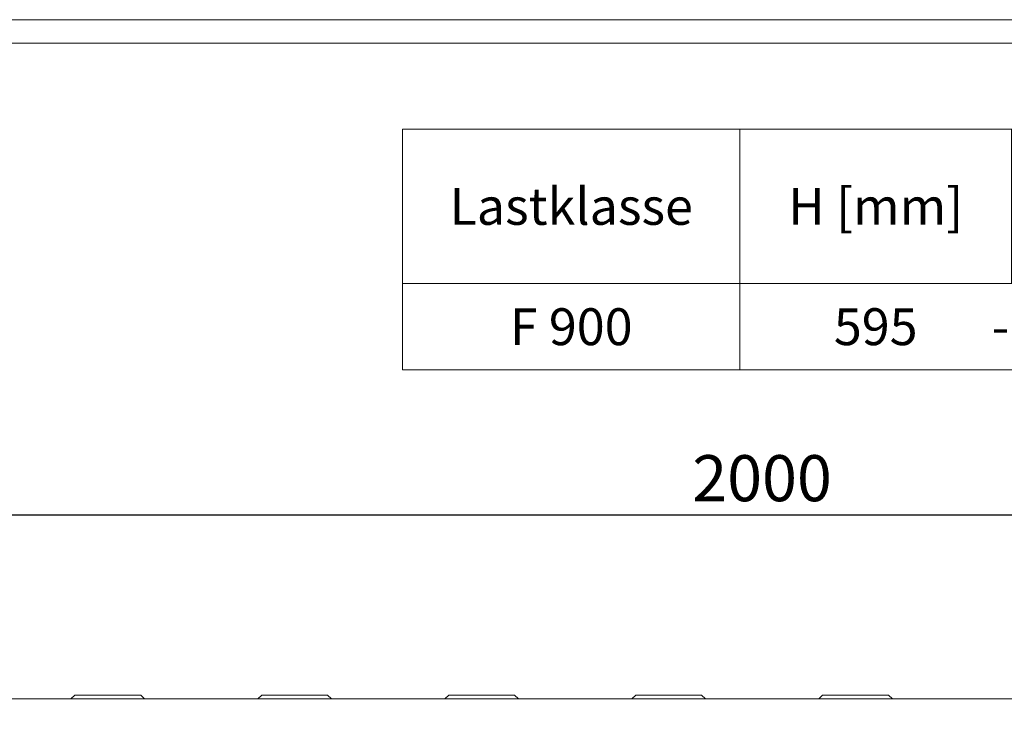
# Model space of a CAD drawing. Units: millimetres. Extents: x 88358 to 94336, y -18058 to -13822.
# Drawn here: x 89428 to 90176, y -14358 to -13822 of the extents above; entities that cross this region are included whole.
import ezdxf
from ezdxf.enums import TextEntityAlignment as Align

# ---------------------------------------------------------------- set-up
doc = ezdxf.new("R2010")
doc.units = ezdxf.units.MM
doc.layers.add('DUENN-18', color=7, linetype='Continuous', lineweight=9)
doc.styles.get("Standard").update_dxf_attribs({"font": 'arial.ttf'})
doc.styles.add('STANDARD-ANSI', font='arial.ttf')
doc.dimstyles.get("Standard").update_dxf_attribs({"dimscale": 10, "dimtxt": 3.5, "dimasz": 2.4, "dimexe": 1.8, "dimexo": 0, "dimgap": 1, "dimtad": 1, "dimdec": 0, "dimrnd": 0.01, "dimzin": 0, "dimdsep": 46, "dimtxsty": 'Standard', "dimcen": 3, "dimclrd": 256, "dimclre": 256, "dimclrt": 7, "dimadec": 0, "dimazin": 0, "dimtfac": 1, "dimtdec": 0, "dimtix": 1, "dimtmove": 0, "dimatfit": 0, "dimfxl": 1, "dimtolj": 1, "dimtzin": 0, "dimarcsym": 0})

# ---------------------------------------------------------------- blocks, each defined once
blk = doc.blocks.new('*D231')
at = {"layer": 'Defpoints', "color": 0}
for p in [(90991.92, -14198.43), (90991.92, -14343.25), (88991.92, -14358.25)]:
    blk.add_point(p, dxfattribs=at)
at = {"layer": 'DUENN-18', "lineweight": -2}
for p, q in [((88991.92, -14358.25), (88991.92, -14180.43)), ((90991.92, -14343.25), (90991.92, -14180.43)), ((89015.92, -14198.43), (90967.92, -14198.43))]:
    blk.add_line(p, q, dxfattribs=at)
at = {"layer": 'DUENN-18'}
for points in [[(89015.92, -14194.43), (89015.92, -14202.43), (88991.92, -14198.43)], [(90967.92, -14194.43), (90967.92, -14202.43), (90991.92, -14198.43)]]:
    blk.add_solid(points, dxfattribs=at)
at = {"layer": 'DUENN-18', "color": 7, "insert": (89991.92, -14170.56), "char_height": 35, "attachment_point": 5}
blk.add_mtext('\\A1;2000', dxfattribs=at)

msp = doc.modelspace()

# ---------------------------------------------------------------- linework, layer by layer
at = {"layer": 'DUENN-18'}
for p, q in [((88357.74, -13822.32, 156.45), (91353.06, -13822.32, 156.45)), ((88370.4, -13840.22, 156.45), (91353.06, -13840.22, 156.45)), ((89853.19, -13905.54), (90354.04, -13905.54)), ((89853.19, -14022.71), (90354.04, -14022.71)), ((89741.5, -14088.28), (90242.34, -14088.28)), ((89741.5, -14088.28), (90242.34, -14088.28))]:
    msp.add_line(p, q, dxfattribs=at)
at = {"layer": 'DUENN-18', "linetype": 'Continuous'}
for p, q in [((89469.92, -14335.25), (89466.92, -14338.25)), ((89469.92, -14335.25), (89470.75, -14335.25)), ((89470.75, -14335.25), (89519.09, -14335.25)), ((89519.09, -14335.25), (89519.92, -14335.25)), ((89519.92, -14335.25), (89522.92, -14338.25)), ((89611.92, -14335.25), (89608.92, -14338.25)), ((89611.92, -14335.25), (89612.75, -14335.25)), ((89612.75, -14335.25), (89661.09, -14335.25)), ((89661.09, -14335.25), (89661.92, -14335.25)), ((89661.92, -14335.25), (89664.92, -14338.25)), ((89753.92, -14335.25), (89750.92, -14338.25)), ((89753.92, -14335.25), (89754.75, -14335.25)), ((89754.75, -14335.25), (89803.09, -14335.25)), ((89803.09, -14335.25), (89803.92, -14335.25)), ((89803.92, -14335.25), (89806.92, -14338.25)), ((89895.92, -14335.25), (89892.92, -14338.25)), ((89895.92, -14335.25), (89896.75, -14335.25)), ((89896.75, -14335.25), (89945.09, -14335.25)), ((89945.09, -14335.25), (89945.92, -14335.25)), ((89945.92, -14335.25), (89948.92, -14338.25)), ((90037.92, -14335.25), (90034.92, -14338.25)), ((90037.92, -14335.25), (90038.75, -14335.25)), ((90038.75, -14335.25), (90087.09, -14335.25)), ((90087.09, -14335.25), (90087.92, -14335.25)), ((90087.92, -14335.25), (90090.92, -14338.25)), ((90986.92, -14338.25), (89010.92, -14338.25))]:
    msp.add_line(p, q, dxfattribs=at).dxf.unprotected_set("ltscale", 0)
at = {"layer": 'DUENN-18'}
for points in [[(89975.03, -13905.54), (89718.86, -13905.54), (89718.86, -14022.71), (89975.03, -14022.71)], [(89975.03, -13905.54), (90181.45, -13905.54), (90181.45, -14022.71), (89975.03, -14022.71)], [(89975.03, -14022.71), (89718.86, -14022.71), (89718.86, -14088.28), (89975.03, -14088.28)]]:
    msp.add_lwpolyline(points, close=True, dxfattribs=at)

# ---------------------------------------------------------------- texts
at = {"layer": 'DUENN-18', "style": 'STANDARD-ANSI'}
for s, p in [('Lastklasse', (89846.94, -13964.12)), ('H [mm]', (90078.24, -13964.12)), ('F 900', (89846.94, -14055.5)), ('595', (90078.24, -14055.5)), ('-', (90172.96, -14055.5))]:
    msp.add_text(s, height=28, dxfattribs=at).set_placement(p, align=Align.MIDDLE_CENTER)

# ---------------------------------------------------------------- dimensions: what is measured, and where the dimension line sits
at = {"layer": 'DUENN-18'}
dim = msp.add_linear_dim(base=(90991.92, -14198.43), p1=(88991.92, -14358.25), p2=(90991.92, -14343.25), dimstyle='Standard', dxfattribs=at)
dim.commit()
dim.dimension.update_dxf_attribs({"geometry": '*D231', "text_midpoint": (89991.92, -14170.56)})

doc.saveas('drawing.dxf')
